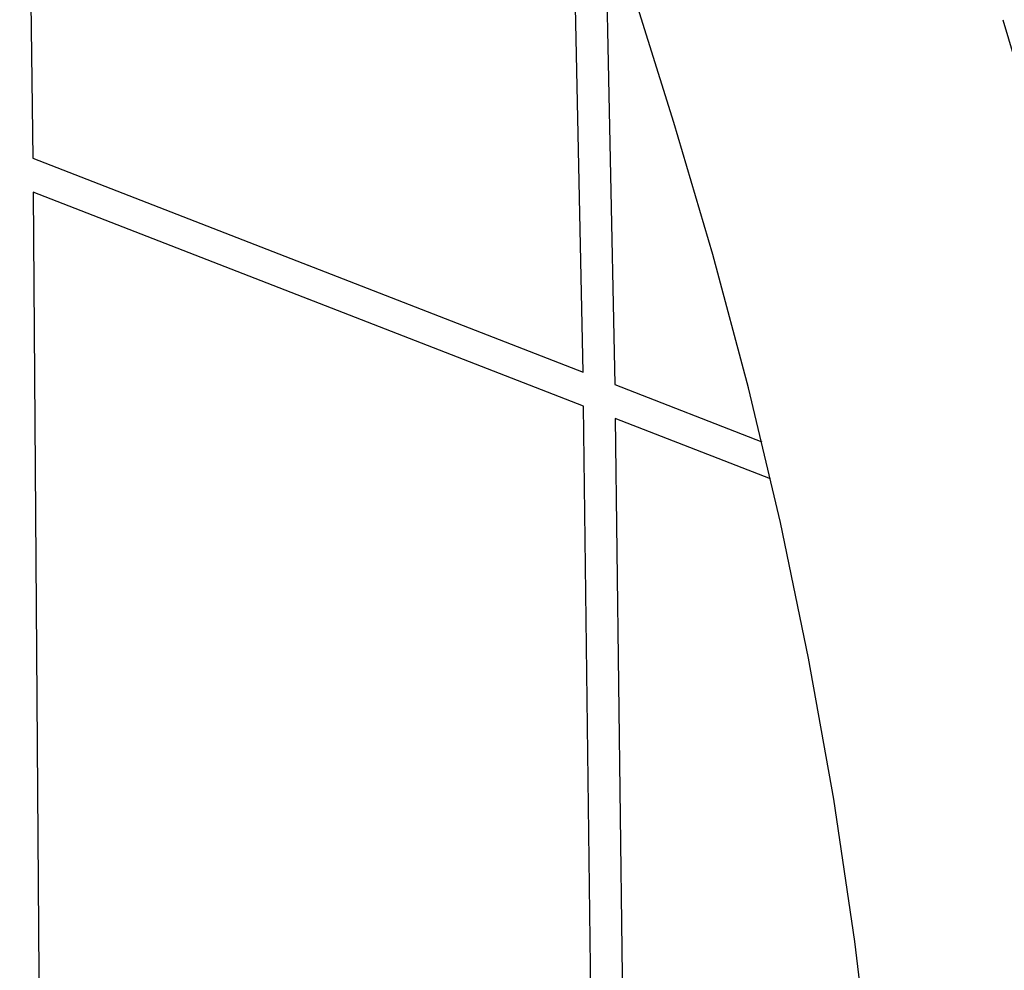
# Model space of a CAD drawing. Units: millimetres. Extents: x -10067 to 19811, y -9204 to 9365.
# Drawn here: x -3924 to -3298, y 1801 to 2405 of the extents above; entities that cross this region are included whole.
import ezdxf

# ---------------------------------------------------------------- set-up
doc = ezdxf.new("R2010")
doc.units = ezdxf.units.MM
doc.layers.add('Make2D$Visible$Curves', color=7, linetype='Continuous', true_color=0x000000)

msp = doc.modelspace()

# ---------------------------------------------------------------- linework, layer by layer
at = {"layer": 'Make2D$Visible$Curves', "lineweight": -3}
for points in [[(-3923.52, 2959.36), (-3915.2, 2316.9)], [(-3565.59, 2180.86), (-3572.69, 2524.07)], [(-3507.94, 2339.66), (-3565.5, 2524.01)], [(-3551.79, 2480.11), (-3545.43, 2173.02)], [(-3298.82, 2404.95), (-3272.44, 2316.14), (-3248.5, 2226.46), (-3226.65, 2134.43), (-3207.07, 2040.14), (-3190.15, 1945.19), (-3175.7, 1848.19), (-3163.88, 1749.27), (-3154.93, 1649.95), (-3148.79, 1548.96), (-3145.59, 1446.51), (-3145.42, 1343.95), (-3148.34, 1240.22), (-3154.44, 1135.56), (-3163.7, 1031.13), (-3176.24, 926.1), (-3191.1, 826.78)], [(-3426.12, 758.33), (-3408.17, 856.9), (-3393.46, 954.56), (-3381.72, 1052.63), (-3372.97, 1151.03), (-3367.21, 1249.67), (-3364.48, 1346.48), (-3364.64, 1443.29), (-3367.57, 1537.65), (-3373.25, 1631.77), (-3381.67, 1725.59), (-3392.83, 1819.03), (-3406.27, 1909.35), (-3422.27, 1999.11), (-3440.17, 2085.37), (-3460.42, 2170.92), (-3483.02, 2255.7), (-3507.94, 2339.66)], [(-3915.2, 2316.9), (-3565.59, 2180.86)], [(-3915.01, 2295.37), (-3910.3, 1651.52)], [(-3565.19, 2159.26), (-3915.01, 2295.37)], [(-3545.43, 2173.02), (-3452.01, 2136.67)], [(-3557.76, 1565.88), (-3565.19, 2159.26)], [(-3545.1, 2151.44), (-3537.71, 1561.01)], [(-3446.45, 2113.05), (-3545.1, 2151.44)]]:
    msp.add_lwpolyline(points, dxfattribs=at)

doc.saveas('drawing.dxf')
